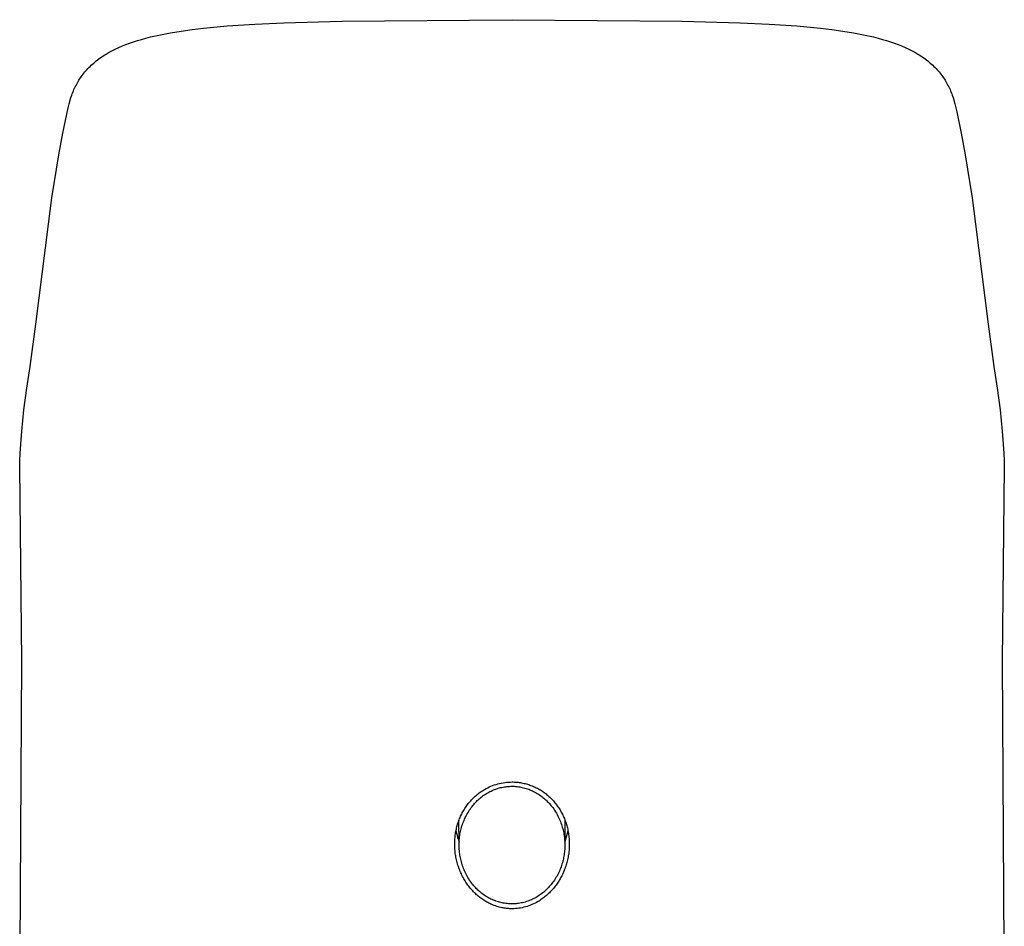
# Model space of a CAD drawing. Units: millimetres. Extents: x -221 to 127, y -227 to 222.
# Drawn here: x 63 to 107, y 181 to 222 of the extents above; entities that cross this region are included whole.
import ezdxf

# ---------------------------------------------------------------- set-up
doc = ezdxf.new("R2010")
doc.units = ezdxf.units.MM
doc.header["$MEASUREMENT"] = 0
doc.layers.add('Default', color=7, linetype='Continuous', true_color=0x000000)

msp = doc.modelspace()

# ---------------------------------------------------------------- linework, layer by layer
at = {"layer": 'Default', "color": 7, "true_color": 0xffffff}
for p, q in [((73.45, 221.556), (74.766, 221.615)), ((74.766, 221.615), (77.388, 221.685)), ((77.388, 221.685), (85.112, 221.757)), ((85.112, 221.757), (92.838, 221.685)), ((92.838, 221.685), (95.458, 221.615)), ((95.458, 221.615), (96.775, 221.556)), ((69.157, 221.075), (69.617, 221.163)), ((69.617, 221.163), (70.096, 221.242)), ((70.096, 221.242), (70.593, 221.311)), ((70.593, 221.311), (71.108, 221.372)), ((71.108, 221.372), (72.187, 221.473)), ((72.187, 221.473), (73.45, 221.556)), ((96.775, 221.556), (98.037, 221.473)), ((98.037, 221.473), (99.116, 221.372)), ((99.116, 221.372), (99.631, 221.312)), ((99.631, 221.312), (100.128, 221.242)), ((100.128, 221.242), (100.607, 221.164)), ((100.607, 221.164), (101.068, 221.075)), ((67.76, 220.692), (67.938, 220.753)), ((67.938, 220.753), (68.116, 220.81)), ((68.116, 220.81), (68.296, 220.864)), ((68.296, 220.864), (68.504, 220.921)), ((68.504, 220.921), (68.716, 220.975)), ((68.716, 220.975), (69.157, 221.075)), ((101.068, 221.075), (101.508, 220.976)), ((101.508, 220.976), (101.72, 220.921)), ((101.72, 220.921), (101.928, 220.864)), ((101.928, 220.864), (102.108, 220.81)), ((102.108, 220.81), (102.286, 220.753)), ((102.286, 220.753), (102.464, 220.692)), ((66.7, 220.198), (66.84, 220.279)), ((66.84, 220.279), (66.982, 220.355)), ((66.982, 220.355), (67.13, 220.429)), ((67.13, 220.429), (67.279, 220.499)), ((67.279, 220.499), (67.431, 220.564)), ((67.431, 220.564), (67.585, 220.626)), ((67.585, 220.626), (67.76, 220.692)), ((102.464, 220.692), (102.639, 220.626)), ((102.639, 220.626), (102.793, 220.564)), ((102.793, 220.564), (102.945, 220.499)), ((102.945, 220.499), (103.094, 220.429)), ((103.094, 220.429), (103.242, 220.355)), ((103.242, 220.355), (103.384, 220.279)), ((103.384, 220.279), (103.524, 220.198)), ((66.133, 219.788), (66.191, 219.837)), ((66.191, 219.837), (66.249, 219.884)), ((66.249, 219.884), (66.309, 219.931)), ((66.309, 219.931), (66.369, 219.976)), ((66.369, 219.976), (66.431, 220.021)), ((66.431, 220.021), (66.497, 220.067)), ((66.497, 220.067), (66.564, 220.112)), ((66.564, 220.112), (66.632, 220.155)), ((66.632, 220.155), (66.7, 220.198)), ((103.524, 220.198), (103.592, 220.155)), ((103.592, 220.155), (103.66, 220.112)), ((103.66, 220.112), (103.727, 220.067)), ((103.727, 220.067), (103.793, 220.021)), ((103.793, 220.021), (103.855, 219.976)), ((103.855, 219.976), (103.915, 219.931)), ((103.915, 219.931), (103.975, 219.884)), ((103.975, 219.884), (104.033, 219.837)), ((104.033, 219.837), (104.091, 219.788)), ((65.691, 219.331), (65.734, 219.384)), ((65.734, 219.384), (65.778, 219.436)), ((65.778, 219.436), (65.824, 219.487)), ((65.824, 219.487), (65.87, 219.537)), ((65.87, 219.537), (65.918, 219.586)), ((65.918, 219.586), (65.966, 219.634)), ((65.966, 219.634), (66.021, 219.686)), ((66.021, 219.686), (66.076, 219.738)), ((66.076, 219.738), (66.133, 219.788)), ((104.091, 219.788), (104.148, 219.738)), ((104.148, 219.738), (104.203, 219.686)), ((104.203, 219.686), (104.258, 219.634)), ((104.258, 219.634), (104.306, 219.586)), ((104.306, 219.586), (104.354, 219.537)), ((104.354, 219.537), (104.4, 219.487)), ((104.4, 219.487), (104.446, 219.436)), ((104.446, 219.436), (104.49, 219.384)), ((104.49, 219.384), (104.533, 219.331)), ((65.392, 218.892), (65.425, 218.949)), ((65.425, 218.949), (65.459, 219.005)), ((65.459, 219.005), (65.494, 219.061)), ((65.494, 219.061), (65.531, 219.116)), ((65.531, 219.116), (65.569, 219.17)), ((65.569, 219.17), (65.607, 219.223)), ((65.607, 219.223), (65.648, 219.277)), ((65.648, 219.277), (65.691, 219.331)), ((104.533, 219.331), (104.576, 219.277)), ((104.576, 219.277), (104.617, 219.223)), ((104.617, 219.223), (104.655, 219.17)), ((104.655, 219.17), (104.693, 219.116)), ((104.693, 219.116), (104.73, 219.061)), ((104.73, 219.061), (104.765, 219.005)), ((104.765, 219.005), (104.799, 218.949)), ((104.799, 218.949), (104.832, 218.892)), ((65.183, 218.458), (65.21, 218.523)), ((65.21, 218.523), (65.237, 218.587)), ((65.237, 218.587), (65.267, 218.651)), ((65.267, 218.651), (65.297, 218.714)), ((65.297, 218.714), (65.329, 218.777)), ((65.329, 218.777), (65.36, 218.835)), ((65.36, 218.835), (65.392, 218.892)), ((104.832, 218.892), (104.864, 218.835)), ((104.864, 218.835), (104.895, 218.777)), ((104.895, 218.777), (104.927, 218.714)), ((104.927, 218.714), (104.957, 218.651)), ((104.957, 218.651), (104.987, 218.587)), ((104.987, 218.587), (105.014, 218.523)), ((105.014, 218.523), (105.041, 218.458)), ((65.015, 217.94), (65.06, 218.101)), ((65.06, 218.101), (65.084, 218.181)), ((65.084, 218.181), (65.11, 218.26)), ((65.11, 218.26), (65.133, 218.326)), ((65.133, 218.326), (65.158, 218.392)), ((65.158, 218.392), (65.183, 218.458)), ((105.041, 218.458), (105.066, 218.392)), ((105.066, 218.392), (105.091, 218.326)), ((105.091, 218.326), (105.114, 218.26)), ((105.114, 218.26), (105.14, 218.181)), ((105.14, 218.181), (105.164, 218.101)), ((105.164, 218.101), (105.209, 217.94)), ((64.726, 216.6), (64.971, 217.76)), ((64.971, 217.76), (65.015, 217.94)), ((105.209, 217.94), (105.293, 217.58)), ((105.293, 217.58), (105.498, 216.6)), ((64.544, 215.619), (64.726, 216.6)), ((105.498, 216.6), (105.68, 215.619)), ((64.232, 213.672), (64.544, 215.619)), ((105.68, 215.619), (105.992, 213.672)), ((63.513, 207.931), (64.232, 213.672)), ((105.992, 213.672), (106.711, 207.931)), ((63.243, 206.009), (63.513, 207.931)), ((106.711, 207.931), (106.981, 206.009)), ((63.09, 205.035), (63.243, 206.009)), ((106.981, 206.009), (107.134, 205.035)), ((62.964, 204.056), (63.09, 205.035)), ((107.134, 205.035), (107.26, 204.056)), ((62.867, 203.074), (62.964, 204.056)), ((107.26, 204.056), (107.357, 203.074)), ((62.797, 202.089), (62.867, 203.074)), ((107.357, 203.074), (107.427, 202.089)), ((62.78, 201.81), (62.791, 201.99)), ((62.791, 201.99), (62.797, 202.089)), ((107.427, 202.089), (107.433, 201.99)), ((107.433, 201.99), (107.444, 201.809)), ((62.773, 201.448), (62.774, 201.629)), ((62.774, 201.629), (62.78, 201.81)), ((107.444, 201.809), (107.45, 201.628)), ((107.45, 201.628), (107.451, 201.447)), ((62.867, 192.646), (62.773, 201.448)), ((107.451, 201.447), (107.357, 192.646)), ((62.79, 179.304), (62.867, 192.646)), ((107.357, 192.646), (107.434, 179.304)), ((83.718, 186.725), (83.767, 186.757)), ((83.767, 186.757), (83.816, 186.788)), ((83.816, 186.788), (83.865, 186.818)), ((83.865, 186.818), (83.937, 186.858)), ((83.937, 186.858), (84.009, 186.896)), ((84.009, 186.896), (84.083, 186.931)), ((84.083, 186.931), (84.158, 186.964)), ((84.158, 186.964), (84.233, 186.994)), ((84.163, 186.746), (84.215, 186.77)), ((84.215, 186.77), (84.268, 186.793)), ((84.233, 186.994), (84.31, 187.022)), ((84.268, 186.793), (84.322, 186.814)), ((84.31, 187.022), (84.388, 187.047)), ((84.322, 186.814), (84.376, 186.834)), ((84.376, 186.834), (84.431, 186.853)), ((84.388, 187.047), (84.466, 187.07)), ((84.431, 186.853), (84.486, 186.87)), ((84.466, 187.07), (84.545, 187.09)), ((84.486, 186.87), (84.541, 186.886)), ((84.541, 186.886), (84.597, 186.9)), ((84.545, 187.09), (84.625, 187.107)), ((84.597, 186.9), (84.654, 186.913)), ((84.625, 187.107), (84.706, 187.122)), ((84.654, 186.913), (84.71, 186.925)), ((84.706, 187.122), (84.786, 187.134)), ((84.71, 186.925), (84.767, 186.935)), ((84.767, 186.935), (84.825, 186.943)), ((84.786, 187.134), (84.867, 187.144)), ((84.825, 186.943), (84.881, 186.95)), ((84.867, 187.144), (84.949, 187.151)), ((84.881, 186.95), (84.939, 186.955)), ((84.939, 186.955), (84.996, 186.959)), ((84.949, 187.151), (85.03, 187.155)), ((84.996, 186.959), (85.053, 186.962)), ((85.03, 187.155), (85.112, 187.156)), ((85.053, 186.962), (85.111, 186.963)), ((85.111, 186.963), (85.168, 186.962)), ((85.112, 187.156), (85.167, 187.156)), ((85.167, 187.156), (85.222, 187.154)), ((85.168, 186.962), (85.225, 186.96)), ((85.222, 187.154), (85.277, 187.151)), ((85.225, 186.96), (85.282, 186.956)), ((85.277, 187.151), (85.332, 187.146)), ((85.282, 186.956), (85.342, 186.95)), ((85.332, 187.146), (85.386, 187.141)), ((85.342, 186.95), (85.402, 186.943)), ((85.386, 187.141), (85.441, 187.134)), ((85.402, 186.943), (85.461, 186.934)), ((85.441, 187.134), (85.495, 187.126)), ((85.461, 186.934), (85.52, 186.923)), ((85.495, 187.126), (85.549, 187.117)), ((85.52, 186.923), (85.579, 186.911)), ((85.549, 187.117), (85.603, 187.106)), ((85.579, 186.911), (85.638, 186.897)), ((85.603, 187.106), (85.657, 187.095)), ((85.638, 186.897), (85.696, 186.881)), ((85.657, 187.095), (85.71, 187.082)), ((85.696, 186.881), (85.753, 186.864)), ((85.71, 187.082), (85.764, 187.068)), ((85.753, 186.864), (85.812, 186.845)), ((85.764, 187.068), (85.816, 187.053)), ((85.812, 186.845), (85.87, 186.824)), ((85.816, 187.053), (85.869, 187.036)), ((85.869, 187.036), (85.921, 187.019)), ((85.87, 186.824), (85.927, 186.802)), ((85.921, 187.019), (85.973, 187)), ((85.927, 186.802), (85.984, 186.777)), ((85.973, 187), (86.022, 186.981)), ((85.984, 186.777), (86.04, 186.752)), ((86.022, 186.981), (86.071, 186.961)), ((86.04, 186.752), (86.095, 186.725)), ((86.071, 186.961), (86.119, 186.94)), ((86.119, 186.94), (86.167, 186.918)), ((86.167, 186.918), (86.215, 186.895)), ((86.215, 186.895), (86.262, 186.871)), ((86.262, 186.871), (86.308, 186.846)), ((86.308, 186.846), (86.354, 186.82)), ((86.354, 186.82), (86.399, 186.793)), ((86.399, 186.793), (86.444, 186.765)), ((86.444, 186.765), (86.489, 186.736)), ((83.201, 186.263), (83.239, 186.307)), ((83.239, 186.307), (83.278, 186.349)), ((83.278, 186.349), (83.319, 186.391)), ((83.319, 186.391), (83.36, 186.432)), ((83.36, 186.432), (83.402, 186.472)), ((83.402, 186.472), (83.444, 186.511)), ((83.444, 186.511), (83.488, 186.549)), ((83.488, 186.549), (83.532, 186.587)), ((83.496, 186.267), (83.538, 186.309)), ((83.532, 186.587), (83.578, 186.623)), ((83.538, 186.309), (83.581, 186.35)), ((83.578, 186.623), (83.624, 186.658)), ((83.581, 186.35), (83.625, 186.39)), ((83.624, 186.658), (83.671, 186.692)), ((83.625, 186.39), (83.67, 186.429)), ((83.67, 186.429), (83.716, 186.466)), ((83.671, 186.692), (83.718, 186.725)), ((83.716, 186.466), (83.763, 186.503)), ((83.763, 186.503), (83.811, 186.538)), ((83.811, 186.538), (83.859, 186.572)), ((83.859, 186.572), (83.909, 186.605)), ((83.909, 186.605), (83.959, 186.636)), ((83.959, 186.636), (84.009, 186.666)), ((84.009, 186.666), (84.059, 186.694)), ((84.059, 186.694), (84.111, 186.72)), ((84.111, 186.72), (84.163, 186.746)), ((86.095, 186.725), (86.15, 186.696)), ((86.15, 186.696), (86.204, 186.666)), ((86.204, 186.666), (86.258, 186.635)), ((86.258, 186.635), (86.31, 186.602)), ((86.31, 186.602), (86.362, 186.568)), ((86.362, 186.568), (86.413, 186.533)), ((86.413, 186.533), (86.463, 186.496)), ((86.463, 186.496), (86.512, 186.458)), ((86.489, 186.736), (86.532, 186.707)), ((86.512, 186.458), (86.56, 186.419)), ((86.532, 186.707), (86.575, 186.676)), ((86.56, 186.419), (86.607, 186.378)), ((86.575, 186.676), (86.618, 186.645)), ((86.607, 186.378), (86.649, 186.34)), ((86.618, 186.645), (86.659, 186.612)), ((86.649, 186.34), (86.69, 186.302)), ((86.659, 186.612), (86.7, 186.579)), ((86.7, 186.579), (86.744, 186.542)), ((86.744, 186.542), (86.787, 186.505)), ((86.787, 186.505), (86.829, 186.466)), ((86.829, 186.466), (86.87, 186.426)), ((86.87, 186.426), (86.91, 186.386)), ((86.91, 186.386), (86.949, 186.345)), ((86.949, 186.345), (86.988, 186.302)), ((82.909, 185.85), (82.937, 185.898)), ((82.937, 185.898), (82.967, 185.946)), ((82.967, 185.946), (82.997, 185.993)), ((82.997, 185.993), (83.029, 186.04)), ((83.029, 186.04), (83.061, 186.085)), ((83.061, 186.085), (83.094, 186.13)), ((83.094, 186.13), (83.129, 186.175)), ((83.129, 186.175), (83.164, 186.219)), ((83.151, 185.831), (83.188, 185.887)), ((83.164, 186.219), (83.201, 186.263)), ((83.188, 185.887), (83.226, 185.942)), ((83.226, 185.942), (83.265, 185.997)), ((83.265, 185.997), (83.301, 186.044)), ((83.301, 186.044), (83.338, 186.091)), ((83.338, 186.091), (83.376, 186.136)), ((83.376, 186.136), (83.415, 186.181)), ((83.415, 186.181), (83.455, 186.225)), ((83.455, 186.225), (83.496, 186.267)), ((86.69, 186.302), (86.73, 186.262)), ((86.73, 186.262), (86.769, 186.222)), ((86.769, 186.222), (86.807, 186.18)), ((86.807, 186.18), (86.845, 186.138)), ((86.845, 186.138), (86.881, 186.095)), ((86.881, 186.095), (86.916, 186.051)), ((86.916, 186.051), (86.961, 185.992)), ((86.961, 185.992), (87.004, 185.932)), ((86.988, 186.302), (87.026, 186.259)), ((87.004, 185.932), (87.046, 185.87)), ((87.026, 186.259), (87.062, 186.216)), ((87.046, 185.87), (87.086, 185.807)), ((87.062, 186.216), (87.098, 186.171)), ((87.098, 186.171), (87.133, 186.126)), ((87.133, 186.126), (87.167, 186.08)), ((87.167, 186.08), (87.199, 186.033)), ((87.199, 186.033), (87.231, 185.986)), ((87.231, 185.986), (87.262, 185.938)), ((87.262, 185.938), (87.292, 185.889)), ((87.292, 185.889), (87.32, 185.842)), ((82.696, 185.394), (82.715, 185.446)), ((82.711, 184.322), (82.706, 185.421)), ((82.715, 185.446), (82.736, 185.498)), ((82.736, 185.498), (82.758, 185.55)), ((82.758, 185.55), (82.78, 185.601)), ((82.78, 185.601), (82.804, 185.652)), ((82.804, 185.652), (82.829, 185.702)), ((82.829, 185.702), (82.854, 185.752)), ((82.854, 185.752), (82.881, 185.801)), ((82.881, 185.801), (82.909, 185.85)), ((82.909, 185.352), (82.934, 185.414)), ((82.934, 185.414), (82.961, 185.476)), ((82.961, 185.476), (82.989, 185.537)), ((82.989, 185.537), (83.018, 185.597)), ((83.018, 185.597), (83.05, 185.657)), ((83.05, 185.657), (83.082, 185.715)), ((83.082, 185.715), (83.116, 185.773)), ((83.116, 185.773), (83.151, 185.831)), ((87.086, 185.807), (87.124, 185.743)), ((87.124, 185.743), (87.16, 185.678)), ((87.16, 185.678), (87.195, 185.612)), ((87.195, 185.612), (87.228, 185.546)), ((87.228, 185.546), (87.256, 185.484)), ((87.256, 185.484), (87.283, 185.422)), ((87.283, 185.422), (87.308, 185.36)), ((87.32, 185.842), (87.348, 185.793)), ((87.348, 185.793), (87.374, 185.744)), ((87.374, 185.744), (87.399, 185.694)), ((87.399, 185.694), (87.424, 185.644)), ((87.424, 185.644), (87.447, 185.594)), ((87.447, 185.594), (87.469, 185.543)), ((87.469, 185.543), (87.491, 185.492)), ((87.491, 185.492), (87.511, 185.44)), ((87.504, 185.459), (87.509, 184.359)), ((87.511, 185.44), (87.531, 185.388)), ((82.565, 184.913), (82.575, 184.967)), ((82.575, 184.967), (82.587, 185.022)), ((82.587, 185.022), (82.599, 185.076)), ((82.599, 185.076), (82.613, 185.129)), ((82.613, 185.129), (82.628, 185.183)), ((82.628, 185.183), (82.643, 185.236)), ((82.643, 185.236), (82.66, 185.289)), ((82.66, 185.289), (82.677, 185.342)), ((82.677, 185.342), (82.696, 185.394)), ((82.775, 184.91), (82.789, 184.971)), ((82.789, 184.971), (82.805, 185.032)), ((82.805, 185.032), (82.822, 185.097)), ((82.822, 185.097), (82.842, 185.161)), ((82.842, 185.161), (82.863, 185.225)), ((82.863, 185.225), (82.885, 185.289)), ((82.885, 185.289), (82.909, 185.352)), ((87.308, 185.36), (87.332, 185.297)), ((87.332, 185.297), (87.354, 185.233)), ((87.354, 185.233), (87.375, 185.169)), ((87.375, 185.169), (87.394, 185.105)), ((87.394, 185.105), (87.412, 185.04)), ((87.412, 185.04), (87.428, 184.974)), ((87.428, 184.974), (87.443, 184.909)), ((87.531, 185.388), (87.549, 185.335)), ((87.549, 185.335), (87.567, 185.282)), ((87.567, 185.282), (87.583, 185.229)), ((87.583, 185.229), (87.599, 185.176)), ((87.599, 185.176), (87.613, 185.122)), ((87.613, 185.122), (87.627, 185.068)), ((87.627, 185.068), (87.64, 185.009)), ((87.64, 185.009), (87.653, 184.95)), ((82.514, 184.462), (82.517, 184.523)), ((82.517, 184.523), (82.521, 184.583)), ((82.521, 184.583), (82.526, 184.639)), ((82.526, 184.639), (82.532, 184.694)), ((82.532, 184.694), (82.538, 184.749)), ((82.538, 184.749), (82.546, 184.804)), ((82.546, 184.804), (82.555, 184.858)), ((82.555, 184.858), (82.565, 184.913)), ((82.57, 184.943), (82.592, 184.839)), ((82.592, 184.839), (82.617, 184.736)), ((82.617, 184.736), (82.646, 184.634)), ((82.646, 184.634), (82.678, 184.533)), ((82.678, 184.533), (82.714, 184.433)), ((82.715, 184.466), (82.72, 184.537)), ((82.72, 184.537), (82.726, 184.6)), ((82.726, 184.6), (82.733, 184.662)), ((82.733, 184.662), (82.742, 184.725)), ((82.742, 184.725), (82.751, 184.787)), ((82.751, 184.787), (82.763, 184.848)), ((82.763, 184.848), (82.775, 184.91)), ((87.443, 184.909), (87.457, 184.843)), ((87.457, 184.843), (87.469, 184.776)), ((87.469, 184.776), (87.479, 184.71)), ((87.479, 184.71), (87.488, 184.643)), ((87.488, 184.643), (87.495, 184.576)), ((87.495, 184.576), (87.501, 184.509)), ((87.506, 184.42), (87.543, 184.522)), ((87.543, 184.522), (87.576, 184.626)), ((87.576, 184.626), (87.606, 184.73)), ((87.606, 184.73), (87.632, 184.836)), ((87.632, 184.836), (87.654, 184.942)), ((87.653, 184.95), (87.664, 184.89)), ((87.664, 184.89), (87.674, 184.83)), ((87.674, 184.83), (87.683, 184.77)), ((87.683, 184.77), (87.691, 184.71)), ((87.691, 184.71), (87.697, 184.65)), ((87.697, 184.65), (87.703, 184.589)), ((87.703, 184.589), (87.707, 184.529)), ((87.707, 184.529), (87.71, 184.468)), ((82.512, 184.341), (82.513, 184.402)), ((82.513, 184.28), (82.512, 184.341)), ((82.513, 184.402), (82.514, 184.462)), ((82.514, 184.22), (82.513, 184.28)), ((82.517, 184.159), (82.514, 184.22)), ((82.521, 184.098), (82.517, 184.159)), ((82.527, 184.038), (82.521, 184.098)), ((82.711, 184.322), (82.712, 184.394)), ((82.711, 184.25), (82.711, 184.322)), ((82.714, 184.178), (82.711, 184.25)), ((82.712, 184.394), (82.715, 184.466)), ((82.718, 184.106), (82.714, 184.178)), ((82.724, 184.035), (82.718, 184.106)), ((87.502, 184.089), (87.498, 184.029)), ((87.501, 184.509), (87.505, 184.449)), ((87.506, 184.149), (87.502, 184.089)), ((87.505, 184.449), (87.507, 184.389)), ((87.508, 184.209), (87.506, 184.149)), ((87.507, 184.389), (87.509, 184.329)), ((87.509, 184.269), (87.508, 184.209)), ((87.509, 184.329), (87.509, 184.269)), ((87.704, 184.104), (87.699, 184.044)), ((87.708, 184.165), (87.704, 184.104)), ((87.71, 184.225), (87.708, 184.165)), ((87.71, 184.468), (87.712, 184.407)), ((87.712, 184.286), (87.71, 184.225)), ((87.712, 184.407), (87.712, 184.347)), ((87.712, 184.347), (87.712, 184.286)), ((82.533, 183.978), (82.527, 184.038)), ((82.54, 183.917), (82.533, 183.978)), ((82.549, 183.857), (82.54, 183.917)), ((82.559, 183.797), (82.549, 183.857)), ((82.57, 183.738), (82.559, 183.797)), ((82.582, 183.678), (82.57, 183.738)), ((82.595, 183.619), (82.582, 183.678)), ((82.731, 183.963), (82.724, 184.035)), ((82.739, 183.901), (82.731, 183.963)), ((82.748, 183.839), (82.739, 183.901)), ((82.759, 183.777), (82.748, 183.839)), ((82.771, 183.715), (82.759, 183.777)), ((82.784, 183.654), (82.771, 183.715)), ((82.799, 183.592), (82.784, 183.654)), ((87.444, 183.674), (87.431, 183.615)), ((87.456, 183.733), (87.444, 183.674)), ((87.467, 183.792), (87.456, 183.733)), ((87.476, 183.851), (87.467, 183.792)), ((87.485, 183.91), (87.476, 183.851)), ((87.492, 183.97), (87.485, 183.91)), ((87.498, 184.029), (87.492, 183.97)), ((87.631, 183.624), (87.617, 183.564)), ((87.644, 183.683), (87.631, 183.624)), ((87.656, 183.743), (87.644, 183.683)), ((87.667, 183.802), (87.656, 183.743)), ((87.676, 183.863), (87.667, 183.802)), ((87.685, 183.923), (87.676, 183.863)), ((87.692, 183.983), (87.685, 183.923)), ((87.699, 184.044), (87.692, 183.983)), ((82.609, 183.559), (82.595, 183.619)), ((82.624, 183.5), (82.609, 183.559)), ((82.641, 183.441), (82.624, 183.5)), ((82.658, 183.383), (82.641, 183.441)), ((82.677, 183.324), (82.658, 183.383)), ((82.697, 183.266), (82.677, 183.324)), ((82.718, 183.209), (82.697, 183.266)), ((82.74, 183.152), (82.718, 183.209)), ((82.814, 183.532), (82.799, 183.592)), ((82.831, 183.471), (82.814, 183.532)), ((82.85, 183.411), (82.831, 183.471)), ((82.869, 183.351), (82.85, 183.411)), ((82.89, 183.292), (82.869, 183.351)), ((82.912, 183.233), (82.89, 183.292)), ((82.935, 183.175), (82.912, 183.233)), ((87.312, 183.237), (87.287, 183.175)), ((87.336, 183.3), (87.312, 183.237)), ((87.358, 183.364), (87.336, 183.3)), ((87.379, 183.428), (87.358, 183.364)), ((87.398, 183.492), (87.379, 183.428)), ((87.416, 183.557), (87.398, 183.492)), ((87.431, 183.615), (87.416, 183.557)), ((87.508, 183.216), (87.486, 183.159)), ((87.529, 183.273), (87.508, 183.216)), ((87.549, 183.331), (87.529, 183.273)), ((87.567, 183.389), (87.549, 183.331)), ((87.585, 183.447), (87.567, 183.389)), ((87.601, 183.506), (87.585, 183.447)), ((87.617, 183.564), (87.601, 183.506)), ((82.763, 183.095), (82.74, 183.152)), ((82.788, 183.039), (82.763, 183.095)), ((82.813, 182.983), (82.788, 183.039)), ((82.839, 182.928), (82.813, 182.983)), ((82.867, 182.873), (82.839, 182.928)), ((82.896, 182.819), (82.867, 182.873)), ((82.925, 182.766), (82.896, 182.819)), ((82.956, 182.713), (82.925, 182.766)), ((82.96, 183.117), (82.935, 183.175)), ((82.986, 183.06), (82.96, 183.117)), ((83.013, 183.003), (82.986, 183.06)), ((83.046, 182.94), (83.013, 183.003)), ((83.079, 182.877), (83.046, 182.94)), ((83.115, 182.816), (83.079, 182.877)), ((83.152, 182.755), (83.115, 182.816)), ((83.191, 182.695), (83.152, 182.755)), ((87.069, 182.757), (87.033, 182.7)), ((87.105, 182.814), (87.069, 182.757)), ((87.139, 182.872), (87.105, 182.814)), ((87.171, 182.931), (87.139, 182.872)), ((87.202, 182.991), (87.171, 182.931)), ((87.232, 183.052), (87.202, 182.991)), ((87.26, 183.113), (87.232, 183.052)), ((87.287, 183.175), (87.26, 183.113)), ((87.292, 182.756), (87.264, 182.708)), ((87.32, 182.805), (87.292, 182.756)), ((87.346, 182.854), (87.32, 182.805)), ((87.372, 182.904), (87.346, 182.854)), ((87.396, 182.954), (87.372, 182.904)), ((87.42, 183.005), (87.396, 182.954)), ((87.443, 183.056), (87.42, 183.005)), ((87.465, 183.107), (87.443, 183.056)), ((87.486, 183.159), (87.465, 183.107)), ((82.986, 182.664), (82.956, 182.713)), ((83.016, 182.616), (82.986, 182.664)), ((83.048, 182.568), (83.016, 182.616)), ((83.08, 182.521), (83.048, 182.568)), ((83.113, 182.475), (83.08, 182.521)), ((83.147, 182.429), (83.113, 182.475)), ((83.182, 182.384), (83.147, 182.429)), ((83.218, 182.34), (83.182, 182.384)), ((83.231, 182.636), (83.191, 182.695)), ((83.255, 182.297), (83.218, 182.34)), ((83.273, 182.578), (83.231, 182.636)), ((83.292, 182.254), (83.255, 182.297)), ((83.316, 182.522), (83.273, 182.578)), ((83.35, 182.481), (83.316, 182.522)), ((83.384, 182.44), (83.35, 182.481)), ((83.419, 182.4), (83.384, 182.44)), ((83.455, 182.361), (83.419, 182.4)), ((83.492, 182.322), (83.455, 182.361)), ((83.529, 182.284), (83.492, 182.322)), ((83.568, 182.248), (83.529, 182.284)), ((86.724, 182.319), (86.682, 182.277)), ((86.765, 182.362), (86.724, 182.319)), ((86.805, 182.406), (86.765, 182.362)), ((86.844, 182.451), (86.805, 182.406)), ((86.882, 182.497), (86.844, 182.451)), ((86.919, 182.543), (86.882, 182.497)), ((86.955, 182.59), (86.919, 182.543)), ((86.968, 182.298), (86.93, 182.254)), ((86.994, 182.645), (86.955, 182.59)), ((87.005, 182.342), (86.968, 182.298)), ((87.033, 182.7), (86.994, 182.645)), ((87.042, 182.387), (87.005, 182.342)), ((87.076, 182.431), (87.042, 182.387)), ((87.109, 182.475), (87.076, 182.431)), ((87.142, 182.521), (87.109, 182.475)), ((87.174, 182.567), (87.142, 182.521)), ((87.205, 182.613), (87.174, 182.567)), ((87.235, 182.661), (87.205, 182.613)), ((87.264, 182.708), (87.235, 182.661)), ((83.331, 182.212), (83.292, 182.254)), ((83.37, 182.171), (83.331, 182.212)), ((83.41, 182.13), (83.37, 182.171)), ((83.451, 182.091), (83.41, 182.13)), ((83.493, 182.052), (83.451, 182.091)), ((83.535, 182.014), (83.493, 182.052)), ((83.575, 181.98), (83.535, 182.014)), ((83.607, 182.212), (83.568, 182.248)), ((83.616, 181.946), (83.575, 181.98)), ((83.652, 182.172), (83.607, 182.212)), ((83.658, 181.914), (83.616, 181.946)), ((83.699, 182.134), (83.652, 182.172)), ((83.7, 181.882), (83.658, 181.914)), ((83.746, 182.096), (83.699, 182.134)), ((83.743, 181.851), (83.7, 181.882)), ((83.786, 181.821), (83.743, 181.851)), ((83.795, 182.06), (83.746, 182.096)), ((83.844, 182.025), (83.795, 182.06)), ((83.894, 181.992), (83.844, 182.025)), ((83.945, 181.96), (83.894, 181.992)), ((83.997, 181.929), (83.945, 181.96)), ((84.05, 181.899), (83.997, 181.929)), ((84.103, 181.871), (84.05, 181.899)), ((84.157, 181.844), (84.103, 181.871)), ((84.212, 181.819), (84.157, 181.844)), ((86.047, 181.836), (85.992, 181.811)), ((86.102, 181.862), (86.047, 181.836)), ((86.155, 181.89), (86.102, 181.862)), ((86.208, 181.92), (86.155, 181.89)), ((86.261, 181.95), (86.208, 181.92)), ((86.311, 181.982), (86.261, 181.95)), ((86.361, 182.014), (86.311, 181.982)), ((86.409, 182.048), (86.361, 182.014)), ((86.457, 182.084), (86.409, 182.048)), ((86.502, 181.867), (86.455, 181.833)), ((86.504, 182.12), (86.457, 182.084)), ((86.548, 181.901), (86.502, 181.867)), ((86.55, 182.158), (86.504, 182.12)), ((86.594, 181.937), (86.548, 181.901)), ((86.595, 182.197), (86.55, 182.158)), ((86.638, 181.974), (86.594, 181.937)), ((86.639, 182.237), (86.595, 182.197)), ((86.682, 182.011), (86.638, 181.974)), ((86.682, 182.277), (86.639, 182.237)), ((86.726, 182.049), (86.682, 182.011)), ((86.768, 182.089), (86.726, 182.049)), ((86.81, 182.129), (86.768, 182.089)), ((86.851, 182.17), (86.81, 182.129)), ((86.89, 182.212), (86.851, 182.17)), ((86.93, 182.254), (86.89, 182.212)), ((83.83, 181.792), (83.786, 181.821)), ((83.874, 181.763), (83.83, 181.792)), ((83.92, 181.736), (83.874, 181.763)), ((83.965, 181.709), (83.92, 181.736)), ((84.011, 181.684), (83.965, 181.709)), ((84.058, 181.66), (84.011, 181.684)), ((84.105, 181.636), (84.058, 181.66)), ((84.153, 181.614), (84.105, 181.636)), ((84.201, 181.592), (84.153, 181.614)), ((84.25, 181.572), (84.201, 181.592)), ((84.267, 181.795), (84.212, 181.819)), ((84.306, 181.55), (84.25, 181.572)), ((84.324, 181.773), (84.267, 181.795)), ((84.363, 181.529), (84.306, 181.55)), ((84.38, 181.752), (84.324, 181.773)), ((84.42, 181.51), (84.363, 181.529)), ((84.437, 181.732), (84.38, 181.752)), ((84.478, 181.493), (84.42, 181.51)), ((84.493, 181.715), (84.437, 181.732)), ((84.537, 181.477), (84.478, 181.493)), ((84.548, 181.7), (84.493, 181.715)), ((84.595, 181.462), (84.537, 181.477)), ((84.604, 181.685), (84.548, 181.7)), ((84.654, 181.449), (84.595, 181.462)), ((84.661, 181.673), (84.604, 181.685)), ((84.714, 181.438), (84.654, 181.449)), ((84.718, 181.661), (84.661, 181.673)), ((84.763, 181.429), (84.714, 181.438)), ((84.775, 181.651), (84.718, 181.661)), ((84.813, 181.422), (84.763, 181.429)), ((84.832, 181.643), (84.775, 181.651)), ((84.862, 181.416), (84.813, 181.422)), ((84.889, 181.636), (84.832, 181.643)), ((84.912, 181.411), (84.862, 181.416)), ((84.947, 181.631), (84.889, 181.636)), ((84.962, 181.407), (84.912, 181.411)), ((85.005, 181.627), (84.947, 181.631)), ((85.012, 181.405), (84.962, 181.407)), ((85.062, 181.625), (85.005, 181.627)), ((85.062, 181.403), (85.012, 181.405)), ((85.12, 181.624), (85.062, 181.625)), ((85.112, 181.402), (85.062, 181.403)), ((85.189, 181.404), (85.112, 181.402)), ((85.178, 181.625), (85.12, 181.624)), ((85.236, 181.627), (85.178, 181.625)), ((85.267, 181.408), (85.189, 181.404)), ((85.294, 181.631), (85.236, 181.627)), ((85.344, 181.415), (85.267, 181.408)), ((85.351, 181.637), (85.294, 181.631)), ((85.421, 181.424), (85.344, 181.415)), ((85.411, 181.644), (85.351, 181.637)), ((85.471, 181.654), (85.411, 181.644)), ((85.497, 181.436), (85.421, 181.424)), ((85.531, 181.665), (85.471, 181.654)), ((85.573, 181.45), (85.497, 181.436)), ((85.59, 181.677), (85.531, 181.665)), ((85.649, 181.467), (85.573, 181.45)), ((85.649, 181.692), (85.59, 181.677)), ((85.707, 181.708), (85.649, 181.692)), ((85.724, 181.487), (85.649, 181.467)), ((85.765, 181.725), (85.707, 181.708)), ((85.798, 181.509), (85.724, 181.487)), ((85.823, 181.744), (85.765, 181.725)), ((85.872, 181.533), (85.798, 181.509)), ((85.88, 181.765), (85.823, 181.744)), ((85.944, 181.559), (85.872, 181.533)), ((85.936, 181.787), (85.88, 181.765)), ((85.992, 181.811), (85.936, 181.787)), ((86.016, 181.589), (85.944, 181.559)), ((86.087, 181.62), (86.016, 181.589)), ((86.157, 181.654), (86.087, 181.62)), ((86.225, 181.69), (86.157, 181.654)), ((86.293, 181.728), (86.225, 181.69)), ((86.359, 181.769), (86.293, 181.728)), ((86.407, 181.8), (86.359, 181.769)), ((86.455, 181.833), (86.407, 181.8))]:
    msp.add_line(p, q, dxfattribs=at)

doc.saveas('drawing.dxf')
